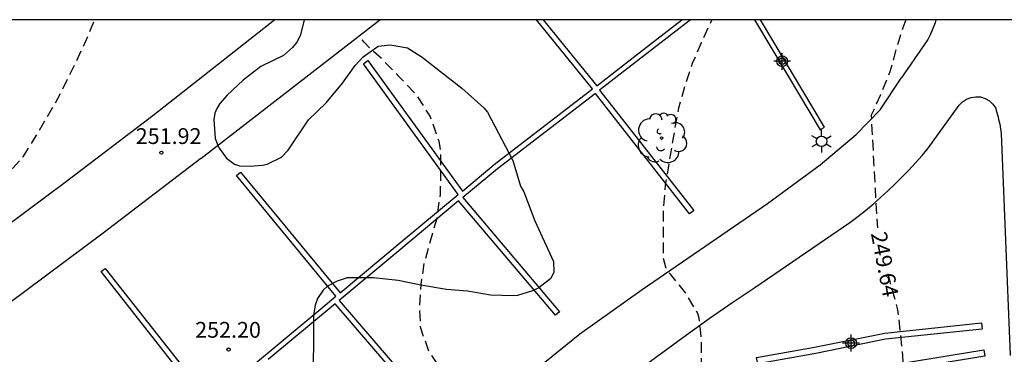
# Model space of a CAD drawing. Units: metres. Extents: x 577144 to 577494, y 4794790 to 4795041.
# Drawn here: x 577291 to 577338, y 4795024 to 4795040 of the extents above; entities that cross this region are included whole.
import ezdxf

# ---------------------------------------------------------------- set-up
doc = ezdxf.new("R2010")
doc.units = ezdxf.units.M
doc.header["$MEASUREMENT"] = 0
doc.linetypes.add('TRAZOS_NORMALES', pattern=[0.75, 0.5, -0.25])
for name, color, linetype in [('010106', 9, 'Continuous'), ('020194', 31, 'TRAZOS_NORMALES'), ('020195', 30, 'TRAZOS_NORMALES'), ('020204', 9, 'Continuous'), ('020307', 24, 'Continuous'), ('020308', 9, 'Continuous'), ('060134', 9, 'Continuous'), ('100105', 3, 'Continuous'), ('100106', 63, 'Continuous'), ('100107', 3, 'Continuous'), ('100202', 3, 'Continuous'), ('250203', 9, 'Continuous'), ('Centroides', 1, 'Continuous')]:
    doc.layers.add(name, color=color, linetype=linetype)
doc.styles.add('ARIAL', font='arial.ttf', dxfattribs={"height": 1})
doc.styles.add('ARIALI', font='ariali.ttf', dxfattribs={"height": 1})

# ---------------------------------------------------------------- blocks, each defined once
blk = doc.blocks.new('Centroide')
for points in [[(0.402, 0), (-0.402, 0)], [(0, -0.402), (0, 0.402)]]:
    blk.add_lwpolyline(points)
for radius in [0.256, 0.159]:
    blk.add_circle((0, 0), radius)
blk = doc.blocks.new('ARBOL')
blk.add_circle((0, 0), 0.0587)
for centre, radius, start, end in [((-0.28, 0.855), 0.3, 359.2878, 173.6078), ((0.097, 0.97), 0.21, 23.1565, 160.4665), ((0.438, 0.881), 0.24, 301.578, 139.328), ((-0.564, 0.381), 0.532, 92.28, 254.58), ((0.656, 0.288), 0.443, 319.8556, 114.7656), ((-0.091, 0.321), 0.12, 119.14, 310.56), ((0.819, -0.249), 0.383, 235.5275, 62.0275), ((-0.556, -0.339), 0.555, 142.64, 266.54), ((-0.039, -0.384), 0.21, 189.64, 323.88), ((-0.301, -0.676), 0.45, 213.78, 295.32), ((0.299, -0.624), 0.532, 224.67, 0.24)]:
    blk.add_arc(centre, radius, start, end)
blk = doc.blocks.new('FAROLJ')
for p, q in [((0, 0.248), (0, 0.528)), ((-0.215, 0.124), (-0.458, 0.264)), ((0.215, 0.124), (0.458, 0.264)), ((-0.215, -0.124), (-0.458, -0.264)), ((0, -0.248), (0, -0.528)), ((0.215, -0.124), (0.458, -0.264))]:
    blk.add_line(p, q)
blk.add_circle((0, 0), 0.248)
blk = doc.blocks.new('COTAPU')
blk.add_circle((0, 0), 0.075)

msp = doc.modelspace()

# ---------------------------------------------------------------- linework, layer by layer
at = {"layer": '010106', "flags": 128}
msp.add_lwpolyline([(577144.315, 4794790.32), (577494.305, 4794790.313), (577494.31, 4795040.306), (577144.32, 4795040.313)], close=True, dxfattribs=at)
at = {"layer": '020194', "flags": 128}
for points, elevation in [([(577248.085, 4794978.417), (577248.47, 4794978.417), (577249.654, 4794978.471), (577250.76, 4794978.663), (577251.818, 4794978.955), (577252.906, 4794979.291), (577255.744, 4794980.584), (577256.806, 4794981.09), (577257.842, 4794981.688), (577258.238, 4794981.874), (577258.426, 4794981.944), (577258.644, 4794981.978), (577258.88, 4794981.974), (577259.086, 4794981.92), (577259.27, 4794981.812), (577260.02, 4794981.02), (577260.832, 4794979.922), (577261.012, 4794979.812), (577261.212, 4794979.82), (577261.404, 4794979.898), (577262.426, 4794980.472), (577263.43, 4794981.068), (577264.484, 4794981.632), (577268.393, 4794983.824), (577270.279, 4794984.576), (577272.313, 4794985.416), (577274.411, 4794986.432), (577276.671, 4794987.254), (577277.737, 4794987.684), (577278.799, 4794988.022), (577279.519, 4794988.227), (577279.717, 4794988.308), (577279.921, 4794988.426), (577280.875, 4794988.696), (577281.945, 4794989.036), (577284.077, 4794989.754), (577286.065, 4794990.396), (577287.001, 4794990.771), (577288.167, 4794991.189), (577289.313, 4794991.635), (577290.769, 4794992.439), (577291.733, 4794992.885), (577292.851, 4794993.449), (577293.903, 4794994.007), (577296.139, 4794994.859), (577298.459, 4794995.799), (577299.541, 4794996.267), (577300.547, 4794996.745), (577301.465, 4794997.387), (577301.641, 4794997.537), (577301.795, 4794997.701), (577301.911, 4794997.899), (577302.003, 4794998.107), (577302.065, 4794998.789), (577302.051, 4794999.023), (577301.865, 4794999.703), (577301.467, 4795000.625), (577300.923, 4795001.685), (577300.355, 4795002.543), (577299.669, 4795003.433), (577298.883, 4795004.351), (577298.173, 4795005.303), (577297.417, 4795006.171), (577297.001, 4795006.785), (577296.263, 4795008.025), (577296.225, 4795008.239), (577296.321, 4795008.415), (577297.081, 4795009.271), (577297.693, 4795010.193), (577298.113, 4795011.219), (577298.183, 4795011.431), (577298.219, 4795012.085), (577298.051, 4795013.201), (577297.685, 4795014.223), (577297.265, 4795015.351), (577296.781, 4795016.159), (577296.155, 4795017.119), (577295.637, 4795017.991), (577294.995, 4795018.995), (577293.682, 4795020.908), (577292.98, 4795021.834), (577291.352, 4795023.427), (577289.725, 4795024.011), (577288.224, 4795023.928), (577286.055, 4795022.969), (577280.659, 4795019.303), (577284.829, 4795026.135), (577287.806, 4795028.642), (577287.902, 4795028.826), (577288.17, 4795029.156), (577288.804, 4795030), (577289.392, 4795030.928), (577290.028, 4795032.008), (577290.756, 4795032.91), (577291.016, 4795033.276), (577291.507, 4795033.806), (577292.126, 4795034.806), (577293.17, 4795036.602), (577294.118, 4795038.522), (577294.626, 4795039.624), (577294.916, 4795040.31)], 252.64), ([(577323.949, 4795022.288), (577323.923, 4795022.37), (577323.747, 4795023.544), (577323.723, 4795024.01), (577323.723, 4795025.128), (577323.615, 4795026.166), (577323.557, 4795026.384), (577322.979, 4795027.348), (577322.247, 4795028.254), (577322.089, 4795028.396), (577321.921, 4795028.998), (577321.921, 4795031.254), (577322.019, 4795032.476), (577322.409, 4795034.795), (577322.657, 4795036.139), (577322.951, 4795037.215), (577323.303, 4795038.255), (577323.725, 4795039.237), (577324.189, 4795040.229), (577324.24, 4795040.309)], 250.64), ([(577307.95, 4795039), (577307.72, 4795039.23), (577307.59, 4795039.38), (577307.48, 4795039.56)], 251.64), ([(577156.845, 4794961.391), (577160.428, 4794964.415), (577160.838, 4794964.645), (577161.148, 4794964.885), (577161.358, 4794965.225), (577161.378, 4794965.425), (577161.728, 4794965.705), (577162.098, 4794966.035), (577162.358, 4794966.445), (577162.528, 4794966.755), (577162.928, 4794967.025), (577163.218, 4794967.335), (577163.378, 4794967.705), (577163.878, 4794968.505), (577164.068, 4794968.865), (577165.398, 4794971.475), (577165.701, 4794972.003), (577166.059, 4794972.512), (577166.65, 4794972.925), (577167.234, 4794973.364), (577171.253, 4794975.851), (577173.097, 4794977.105), (577175.069, 4794978.35), (577175.948, 4794978.846), (577176.965, 4794979.358), (577177.967, 4794979.844), (577178.894, 4794980.25), (577179.803, 4794980.684), (577181.886, 4794981.739), (577182.947, 4794982.248), (577183.958, 4794982.777), (577185.084, 4794983.312), (577187.15, 4794984.36), (577188.197, 4794984.872), (577188.779, 4794985.108), (577189.839, 4794985.574), (577190.905, 4794986.004), (577192.005, 4794986.352), (577193.024, 4794986.621), (577195.282, 4794986.944), (577196.369, 4794987.136), (577197.426, 4794987.491), (577198.417, 4794987.954), (577199.369, 4794988.507), (577200.796, 4794989.179), (577201.853, 4794989.719), (577204.358, 4794990.828), (577206.46, 4794991.792), (577209.717, 4794993.026), (577210.81, 4794993.348), (577211.916, 4794993.631), (577213.081, 4794993.816), (577214.244, 4794993.862), (577215.325, 4794993.798), (577215.543, 4794993.752), (577216.381, 4794993.637), (577218.068, 4794993.46), (577221.096, 4794993.956), (577222.168, 4794994.167), (577223.025, 4794994.361), (577223.379, 4794994.214), (577223.427, 4794994.011), (577223.537, 4794993.167), (577223.61, 4794992.961), (577223.694, 4794992.778), (577223.802, 4794992.604), (577224.427, 4794991.672), (577225.168, 4794990.785), (577225.953, 4794989.964), (577226.707, 4794989.254), (577227.467, 4794988.503), (577228.653, 4794987.526), (577228.805, 4794987.361), (577230.793, 4794985.703), (577231.795, 4794984.948), (577232.87, 4794984.066), (577233.769, 4794983.375), (577235.673, 4794981.948), (577236.516, 4794981.348), (577237.005, 4794980.872), (577237.894, 4794980.082), (577239.7, 4794978.526), (577240.473, 4794977.764), (577241.346, 4794976.949), (577242.951, 4794975.464), (577243.856, 4794974.65), (577244.805, 4794973.858), (577245.751, 4794973.113), (577246.668, 4794972.353), (577247.021, 4794972.143), (577248.596, 4794971.343), (577249.212, 4794971.17), (577249.435, 4794971.17), (577249.667, 4794971.191), (577250.908, 4794971.571), (577251.934, 4794971.823), (577252.975, 4794972.137), (577254.09, 4794972.43), (577254.52, 4794972.591), (577255.259, 4794973.036), (577256.07, 4794973.741), (577256.577, 4794974.205), (577257.689, 4794975.341), (577258.445, 4794976.027), (577259.643, 4794977.046), (577260.706, 4794977.874), (577261.65, 4794978.577), (577262.537, 4794979.162), (577263.558, 4794979.755), (577264.633, 4794980.281), (577267.959, 4794981.634), (577269.06, 4794982.003), (577270.209, 4794982.319), (577271.337, 4794982.573), (577278.01, 4794983.013), (577278.873, 4794983.152), (577279.491, 4794983.404), (577280.435, 4794983.838), (577281.423, 4794984.258), (577282.445, 4794984.744), (577283.471, 4794985.2), (577284.459, 4794985.678), (577285.463, 4794986.194), (577288.437, 4794987.61), (577289.443, 4794988.064), (577290.463, 4794988.477), (577291.503, 4794988.857), (577292.605, 4794989.285), (577293.485, 4794989.689), (577293.897, 4794989.837), (577296.011, 4794990.763), (577297.957, 4794991.683), (577299.819, 4794992.431), (577300.799, 4794992.779), (577301.777, 4794993.207), (577302.789, 4794993.575), (577303.965, 4794993.957), (577306.961, 4794994.879), (577308.977, 4794995.611), (577313.004, 4794997.031), (577314.13, 4794997.503), (577315.04, 4794997.931), (577316.19, 4794998.417), (577318.178, 4794999.429), (577319.088, 4794999.993), (577319.994, 4795000.615), (577320.856, 4795001.316), (577321.664, 4795002.052), (577322.418, 4795002.91), (577323.1, 4795003.938), (577323.344, 4795004.356), (577323.786, 4795005.482), (577323.892, 4795006.546), (577323.89, 4795006.772), (577323.64, 4795007.682), (577323.238, 4795008.492), (577322.702, 4795009.26), (577321.711, 4795010.19), (577320.511, 4795010.948), (577320.341, 4795011.07), (577320.163, 4795011.234), (577314.165, 4795017.744), (577313.957, 4795017.834), (577313.165, 4795018.692), (577312.295, 4795019.706), (577312.165, 4795019.9), (577311.995, 4795020.286), (577311.941, 4795020.486), (577311.925, 4795022.416), (577311.919, 4795022.648), (577311.881, 4795022.872), (577311.803, 4795023.096), (577310.789, 4795024.576), (577310.393, 4795025.686), (577310.341, 4795026.608), (577310.411, 4795027.766), (577310.567, 4795028.794), (577311.165, 4795030.908), (577311.323, 4795032.028), (577311.349, 4795032.998), (577311.337, 4795034.142), (577311.263, 4795034.55), (577310.841, 4795035.742), (577310.201, 4795036.736), (577309.357, 4795037.622), (577308.544, 4795038.446), (577307.95, 4795039)], 251.64)]:
    msp.add_lwpolyline(points, dxfattribs=dict(at, elevation=elevation))
at = {"layer": '020195', "elevation": 249.64, "flags": 128}
for points in [[(577333.433, 4795040.309), (577333.285, 4795039.925), (577332.973, 4795038.917), (577332.677, 4795037.835), (577332.233, 4795036.757), (577331.785, 4795035.783), (577331.97, 4795032.304), (577332.089, 4795030.438)], [(577332.575, 4795028.263), (577333.037, 4795026.559), (577333.171, 4795025.448), (577333.278, 4795024.382), (577333.298, 4795023.302), (577333.346, 4795022.886), (577333.442, 4795022.696), (577333.572, 4795022.511)]]:
    msp.add_lwpolyline(points, dxfattribs=at)
at = {"layer": '060134', "flags": 128}
for points in [[(577303.462, 4795040.31), (577297.66, 4795035.75)], [(577285.496, 4794999.966), (577296.276, 4795007.89), (577306.732, 4795015.869), (577314.708, 4795022.789), (577317.948, 4795025.413), (577320.904, 4795027.525), (577326.856, 4795031.604), (577329.36, 4795033.44), (577331.072, 4795034.864), (577332.216, 4795036.044), (577333.21, 4795037.54)], [(577297.66, 4795035.75), (577293.509, 4795032.593), (577270.137, 4795015.202)], [(577299.94, 4795033.73), (577295.301, 4795030.197), (577271.897, 4795012.783)]]:
    msp.add_lwpolyline(points, dxfattribs=at)
at = {"layer": '100105', "flags": 128}
for points in [[(577299.94, 4795033.73), (577308.453, 4795040.31)], [(577334.85, 4795040.309), (577334.82, 4795040.17), (577334.72, 4795039.89), (577334.61, 4795039.63), (577334.47, 4795039.37), (577334.31, 4795039.13), (577333.21, 4795037.54)], [(577320.9, 4795023.82), (577321.95, 4795024.6), (577323.01, 4795025.38), (577324.09, 4795026.14), (577325.17, 4795026.89), (577326.26, 4795027.62), (577330.78, 4795030.7), (577331.15, 4795030.98), (577331.52, 4795031.27), (577331.88, 4795031.57), (577332.23, 4795031.88), (577332.57, 4795032.2), (577332.91, 4795032.52), (577333.25, 4795032.85), (577333.57, 4795033.18), (577333.89, 4795033.53), (577334.2, 4795033.88), (577334.5, 4795034.23), (577335.97, 4795036.26), (577336.12, 4795036.42), (577336.31, 4795036.55), (577336.53, 4795036.63), (577336.75, 4795036.66), (577336.98, 4795036.65), (577337.2, 4795036.58), (577337.4, 4795036.46), (577337.57, 4795036.31), (577337.7, 4795036.12), (577337.73, 4795036.01), (577337.76, 4795035.91), (577337.79, 4795035.8), (577337.81, 4795035.69), (577337.84, 4795035.58), (577337.86, 4795035.47), (577337.89, 4795035.36), (577337.91, 4795035.25), (577337.93, 4795035.14), (577337.94, 4795035.03), (577337.96, 4795034.92), (577338.38, 4795024.39)]]:
    msp.add_lwpolyline(points, dxfattribs=at)
at = {"layer": '100106', "color": 63, "flags": 128}
for points in [[(577304.863, 4795040.31), (577304.86, 4795040.3), (577304.66, 4795039.55), (577304.5, 4795039.25), (577304.3, 4795038.99), (577303.88, 4795038.62), (577302.8, 4795038.09), (577301.96, 4795037.45), (577301.19, 4795036.74), (577300.85, 4795036.34), (577300.71, 4795036.11), (577300.61, 4795035.88), (577300.56, 4795035.58), (577300.63, 4795034.68), (577300.75, 4795034.36), (577300.81, 4795034.22), (577301.16, 4795033.75), (577301.54, 4795033.47), (577301.79, 4795033.38)], [(577301.79, 4795033.38), (577302.282, 4795033.368), (577302.882, 4795033.412), (577303.098, 4795033.468), (577303.786, 4795033.804), (577304.098, 4795034.132), (577305.066, 4795035.56), (577305.894, 4795036.38), (577306.67, 4795037.3), (577307.274, 4795038.14), (577307.658, 4795038.548), (577308.374, 4795039.052), (577308.934, 4795039.116), (577309.761, 4795038.976), (577310.457, 4795038.532), (577312.345, 4795037.068), (577313.385, 4795036.136), (577313.557, 4795035.932), (577314.761, 4795033.64), (577315.137, 4795032.428), (577315.285, 4795032.152), (577315.805, 4795030.784), (577316.693, 4795028.848), (577316.721, 4795028.336), (577316.565, 4795028.044), (577315.997, 4795027.596), (577315.705, 4795027.46), (577314.981, 4795027.232), (577314.781, 4795027.22), (577313.705, 4795027.248), (577312.613, 4795027.44), (577311.621, 4795027.524), (577310.389, 4795027.72), (577309.317, 4795027.956), (577308.149, 4795028.072), (577306.897, 4795028.072), (577306.429, 4795027.912), (577305.969, 4795027.676), (577305.757, 4795027.492), (577305.489, 4795027.088), (577305.381, 4795026.784), (577305.297, 4795026.292), (577305.277, 4795022.764)]]:
    msp.add_lwpolyline(points, dxfattribs=at)
at = {"layer": '100107', "flags": 128}
for points in [[(577288.829, 4795023.334), (577293.534, 4795016.859), (577296.538, 4795019.042), (577300.173, 4795022.061), (577295.212, 4795028.37), (577295.31, 4795028.448), (577295.409, 4795028.525), (577300.367, 4795022.22), (577305.648, 4795026.605), (577306.365, 4795027.201), (577301.64, 4795032.922), (577301.736, 4795033.002), (577301.833, 4795033.081), (577306.557, 4795027.36), (577309.367, 4795029.696), (577312.177, 4795032.032), (577307.671, 4795038.226), (577307.772, 4795038.3), (577307.873, 4795038.373), (577312.369, 4795032.192), (577313.876, 4795033.444), (577318.55, 4795037.031), (577315.889, 4795040.309)], [(577323.208, 4795040.309), (577321.046, 4795038.641), (577318.884, 4795036.973), (577323.36, 4795031.265), (577323.261, 4795031.188), (577323.163, 4795031.111), (577318.686, 4795036.822), (577314.032, 4795033.249), (577312.384, 4795031.879), (577316.984, 4795026.461), (577316.889, 4795026.38), (577316.793, 4795026.299), (577312.191, 4795031.719), (577309.356, 4795029.362), (577306.521, 4795027.005), (577311.46, 4795021.265)], [(577316.211, 4795040.309), (577318.748, 4795037.183), (577320.773, 4795038.746), (577322.798, 4795040.309)], [(577326.241, 4795040.309), (577327.837, 4795037.635), (577329.357, 4795035.088), (577329.465, 4795035.152), (577329.572, 4795035.216), (577328.052, 4795037.763), (577326.532, 4795040.309)], [(577311.27, 4795021.102), (577306.329, 4795026.845), (577303.139, 4795024.196)], [(577337.054, 4795025.641), (577332.474, 4795025.159), (577329.156, 4795024.485), (577326.396, 4795024.004), (577326.345, 4795024.3), (577329.101, 4795024.78), (577332.429, 4795025.456), (577337.024, 4795025.939), (577337.054, 4795025.641)], [(577327.144, 4795022.362), (577327.165, 4795022.424), (577327.369, 4795022.684), (577327.64, 4795022.874), (577328.235, 4795023.123), (577332.391, 4795023.888), (577337.141, 4795024.655), (577337.188, 4795024.359), (577332.441, 4795023.592), (577328.289, 4795022.828), (577327.909, 4795022.712), (577327.685, 4795022.572), (577327.625, 4795022.488), (577327.589, 4795022.372)]]:
    msp.add_lwpolyline(points, dxfattribs=at)

# ---------------------------------------------------------------- block references
at = {"layer": '020204', "rotation": 359.9987685839998}
for p in [(577298.071, 4795034.012, 251.918), (577301.264, 4795024.674, 252.204)]:
    msp.add_blockref('COTAPU', p, dxfattribs=at)
at = {"layer": '100202', "rotation": 359.9987685839998}
msp.add_blockref('ARBOL', (577321.832, 4795034.7), dxfattribs=at)
at = {"layer": '250203', "rotation": 359.9987685839998}
msp.add_blockref('FAROLJ', (577329.428, 4795034.548), dxfattribs=at)
at = {"layer": 'Centroides', "rotation": 359.9987685839998}
for p in [(577327.559, 4795038.347), (577330.832, 4795024.979)]:
    msp.add_blockref('Centroide', p, dxfattribs=at)

# ---------------------------------------------------------------- texts
at = {"layer": '020307', "style": 'ARIALI'}
msp.add_text('249.64', height=0.75, rotation=280.8308, dxfattribs=at).set_placement((577331.769, 4795030.182))
at = {"layer": '020308', "style": 'ARIAL'}
for s, p in [('251.92', (577296.855, 4795034.421)), ('252.20', (577299.677, 4795025.234))]:
    msp.add_text(s, height=0.75, rotation=359.9988, dxfattribs=at).set_placement(p)

doc.saveas('drawing.dxf')
